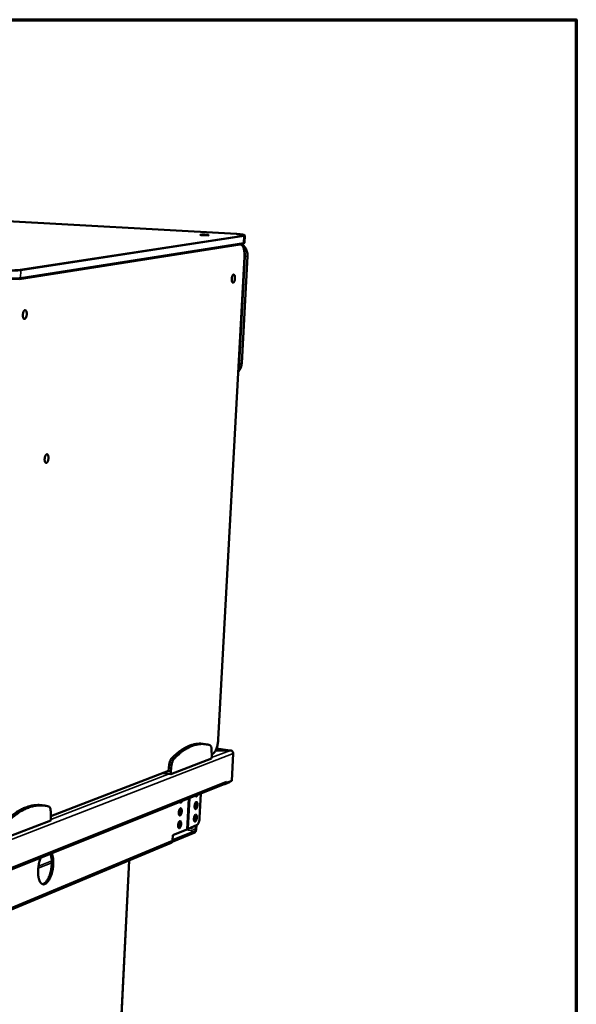
# Model space of a CAD drawing. Units: millimetres. Extents: x 65 to 5840, y 100 to 4100.
# Drawn here: x 5487 to 5840, y 3476 to 4100 of the extents above; entities that cross this region are included whole.
import ezdxf

# ---------------------------------------------------------------- set-up
doc = ezdxf.new("R2010")
doc.units = ezdxf.units.MM
doc.header["$LTSCALE"] = 20
for name, color, linetype, lineweight in [('Border (ISO)', 7, 'Continuous', 70), ('Visible (ISO)', 7, 'Continuous', 50), ('Visible Narrow (ISO)', 7, 'Continuous', 35)]:
    doc.layers.add(name, color=color, linetype=linetype, lineweight=lineweight)

# ---------------------------------------------------------------- blocks, each defined once
blk = doc.blocks.new('Borders Default Border')
at = {"layer": 'Border (ISO)', "flags": 128}
blk.add_lwpolyline([(5, 5), (5, 205), (292, 205), (292, 5), (5, 5)], dxfattribs=at)

msp = doc.modelspace()

# ---------------------------------------------------------------- linework, layer by layer
at = {"layer": 'Visible (ISO)'}
for p, q in [((5624.41, 3964.15), (4873.31, 4006.47)), ((5628.45, 3958.1), (5487.1, 3935.93)), ((5626.5, 3957.8), (5626.6, 3957.79)), ((5629.73, 3963.02), (5629.5, 3958.75)), ((5612.92, 3643.71), (5629.54, 3949.74)), ((5631.46, 3950.06), (5627.76, 3882.27)), ((5603.06, 3640.95), (5604.61, 3640.76)), ((5608.65, 3631.74), (5608.74, 3633.37)), ((5608.74, 3633.37), (5608.66, 3637.32)), ((5608.72, 3634.3), (5609.02, 3634.41)), ((5611.19, 3636.76), (5620.55, 3636.78)), ((5611.21, 3636.8), (5620.15, 3636.81)), ((5620.43, 3636.82), (5611.71, 3637.91)), ((5620.15, 3636.78), (5620.15, 3636.81)), ((5622.39, 3634.9), (5621.43, 3617.53)), ((5581.75, 3627.84), (5581.22, 3623.59)), ((5582.7, 3621.73), (5608.65, 3631.74)), ((5583.31, 3627.64), (5582.78, 3623.39)), ((5506.7, 3595.13), (5581.24, 3623.75)), ((5577.69, 3622.39), (5582.7, 3621.73)), ((5580.93, 3623.63), (5581.22, 3623.59)), ((5581.22, 3623.59), (5582.78, 3623.39)), ((5582.78, 3623.39), (5582.7, 3621.73)), ((5365.57, 3515.04), (5617.07, 3615.52)), ((5616.81, 3615.42), (5617.06, 3615.39)), ((5617.06, 3615.39), (5620.06, 3616.59)), ((5617.06, 3615.52), (5617.06, 3615.39)), ((5618.03, 3616.17), (5617.84, 3616.2)), ((5621.43, 3617.53), (5618.03, 3616.17)), ((5618.07, 3616.99), (5618.03, 3616.17)), ((5618.07, 3616.98), (5618.07, 3616.99)), ((5618.07, 3616.99), (5618.07, 3616.99)), ((5598.49, 3608.03), (5598.57, 3608.13)), ((5601.08, 3593.99), (5601.91, 3609.47)), ((5501.12, 3602.02), (5502.74, 3601.8)), ((5588.49, 3604.04), (5588.58, 3604.14)), ((5506.73, 3594.14), (5506.58, 3598.35)), ((5476.78, 3580.88), (5506.65, 3592.4)), ((5506.65, 3592.4), (5506.73, 3594.14)), ((5599.18, 3589.3), (5593.75, 3587.06)), ((5598.45, 3586.62), (5598.58, 3589.05)), ((5598.98, 3589.22), (5598.85, 3586.79)), ((5598.02, 3584.73), (5583.65, 3578.75)), ((5583.93, 3579.61), (5584.11, 3583.08)), ((5583.94, 3579.82), (5598.07, 3585.68)), ((5584.11, 3583.08), (5593.02, 3586.76)), ((5593.75, 3587.06), (5593.02, 3586.76)), ((5582.96, 3578.17), (5369.11, 3489.2)), ((5556.35, 3567.1), (5549.6, 3431.5))]:
    msp.add_line(p, q, dxfattribs=at)
at = {"layer": 'Visible (ISO)', "flags": 128}
for points in [[(5606.45, 3963.41, -0.005939), (5606.1, 3963.37, -0.013846), (5605.95, 3963.36, -0.000676), (5605.31, 3963.34, -0.005416), (5605.23, 3963.34, -0.003036), (5604.76, 3963.33, -0.003635), (5604.36, 3963.34, -0.003207), (5603.92, 3963.35, -0.003085), (5603.46, 3963.36, -0.004094), (5603.11, 3963.38, -0.003061), (5602.64, 3963.41, -0.00684), (5602.47, 3963.42, -0.002555), (5602, 3963.47, -0.017764), (5601.75, 3963.51, -0.029339), (5601.6, 3963.54, -0.086405), (5601.51, 3963.59, -0.347341), (5601.51, 3963.61, -0.225165), (5601.53, 3963.64, -0.040438), (5601.72, 3963.67, -0.006552), (5602.04, 3963.71, -0.011478), (5602.22, 3963.72, -0.002989), (5602.69, 3963.74, -0.005402), (5602.95, 3963.74, -0.003032), (5603.42, 3963.75, -0.003628), (5603.81, 3963.74, -0.003202), (5604.25, 3963.73, -0.003079), (5604.71, 3963.72, -0.004085), (5605.06, 3963.7, -0.003056), (5605.53, 3963.67, -0.006815), (5605.7, 3963.66, -0.002561), (5606.17, 3963.61, -0.017648), (5606.42, 3963.57, -0.028707), (5606.57, 3963.54, -0.085272), (5606.61, 3963.52, -0.053516), (5606.67, 3963.47, -0.551163), (5606.62, 3963.3, -0.44284), (5606.45, 3963.41)], [(5623.49, 3936.02, -0.018932), (5623.44, 3935.47, -0.031112), (5623.38, 3935.13, -0.005438), (5623.22, 3934.52, -0.017127), (5623.16, 3934.33, -0.030264), (5623.04, 3934.05, -0.023835), (5622.85, 3933.71, -0.054778), (5622.69, 3933.51, -0.057158), (5622.5, 3933.35, -0.099696), (5622.31, 3933.28, -0.110708), (5622.14, 3933.29, -0.096235), (5621.97, 3933.37, -0.081602), (5621.81, 3933.53, -0.03898), (5621.66, 3933.8, -0.042957), (5621.57, 3934.06, -0.019995), (5621.48, 3934.47, -0.02539), (5621.43, 3934.8, -0.016419), (5621.41, 3935.26, -0.018449), (5621.42, 3935.67, -0.016693), (5621.45, 3936.11, -0.016238), (5621.53, 3936.55, -0.020363), (5621.61, 3936.93, -0.017155), (5621.75, 3937.36, -0.030335), (5621.87, 3937.64, -0.023913), (5622.05, 3937.98, -0.054939), (5622.21, 3938.18, -0.057462), (5622.41, 3938.34, -0.099886), (5622.59, 3938.41, -0.110858), (5622.77, 3938.4, -0.095947), (5622.94, 3938.32, -0.081403), (5623.09, 3938.15, -0.038774), (5623.24, 3937.89, -0.042837), (5623.33, 3937.63, -0.01994), (5623.38, 3937.43, -0.007392), (5623.47, 3936.89, -0.034341), (5623.5, 3936.55, -0.022322), (5623.49, 3936.02)], [(5491.41, 3913.29, -0.020612), (5491.37, 3912.69, -0.033583), (5491.3, 3912.32, -0.006319), (5491.12, 3911.66, -0.018914), (5491.04, 3911.44, -0.031892), (5490.9, 3911.12, -0.026015), (5490.69, 3910.76, -0.054853), (5490.5, 3910.53, -0.055828), (5490.27, 3910.35, -0.09296), (5490.05, 3910.27, -0.10087), (5489.84, 3910.28, -0.090602), (5489.63, 3910.37, -0.080376), (5489.45, 3910.54, -0.042038), (5489.26, 3910.82, -0.045367), (5489.14, 3911.11, -0.022481), (5489.02, 3911.55, -0.027674), (5488.96, 3911.92, -0.018208), (5488.93, 3912.41, -0.02032), (5488.93, 3912.86, -0.018323), (5488.97, 3913.35, -0.017925), (5489.05, 3913.84, -0.022039), (5489.14, 3914.25, -0.018949), (5489.3, 3914.72, -0.03197), (5489.44, 3915.03, -0.026104), (5489.66, 3915.4, -0.055015), (5489.84, 3915.63, -0.056119), (5490.07, 3915.8, -0.093126), (5490.29, 3915.88, -0.101033), (5490.51, 3915.87, -0.090346), (5490.71, 3915.78, -0.080197), (5490.9, 3915.61, -0.041819), (5491.08, 3915.33, -0.045238), (5491.2, 3915.04, -0.022412), (5491.26, 3914.82, -0.008631), (5491.38, 3914.24, -0.03716), (5491.42, 3913.86, -0.024451), (5491.41, 3913.29)], [(5502.77, 3821.5, -0.020078), (5502.81, 3822.09, -0.033015), (5502.88, 3822.45, -0.006026), (5503.06, 3823.11, -0.018446), (5503.13, 3823.32, -0.030352), (5503.26, 3823.63, -0.02455), (5503.48, 3824, -0.051885), (5503.66, 3824.23, -0.051561), (5503.88, 3824.42, -0.09034), (5504.09, 3824.51, -0.100084), (5504.3, 3824.52, -0.095217), (5504.5, 3824.44, -0.084495), (5504.68, 3824.28, -0.045196), (5504.86, 3824.02, -0.04759), (5504.97, 3823.75, -0.022958), (5505.09, 3823.33, -0.028458), (5505.15, 3822.98, -0.018103), (5505.18, 3822.49, -0.020486), (5505.18, 3822.06, -0.017923), (5505.14, 3821.59, -0.017755), (5505.06, 3821.11, -0.021212), (5504.97, 3820.7, -0.018413), (5504.82, 3820.24, -0.030281), (5504.68, 3819.93, -0.024471), (5504.47, 3819.56, -0.051734), (5504.29, 3819.33, -0.051292), (5504.06, 3819.14, -0.090157), (5503.85, 3819.05, -0.09988), (5503.65, 3819.04, -0.095444), (5503.45, 3819.12, -0.084672), (5503.27, 3819.28, -0.045435), (5503.09, 3819.54, -0.047726), (5502.97, 3819.81, -0.023031), (5502.91, 3820.02, -0.009024), (5502.8, 3820.58, -0.037646), (5502.76, 3820.95, -0.025061), (5502.77, 3821.5)], [(5603.06, 3640.95, 0.016842), (5601.71, 3641.07, 0.030088), (5600.95, 3641.07, 0.003953), (5599.2, 3640.94, 0.016915), (5598.8, 3640.89, 0.015437), (5597.68, 3640.69, 0.015925), (5596.61, 3640.43, 0.014062), (5595.47, 3640.07, 0.014645), (5594.39, 3639.67, 0.012628), (5593.24, 3639.16, 0.013244), (5592.16, 3638.62, 0.011251), (5590.99, 3637.96, 0.011852), (5589.91, 3637.28, 0.009994), (5588.74, 3636.47, 0.010551), (5587.65, 3635.65, 0.008884), (5587.39, 3635.43, 0.001179), (5585.4, 3633.74, 0.016126), (5584.57, 3632.99, 0.00891), (5583.15, 3631.56)], [(5607.63, 3640.06, 0.018221), (5606.29, 3640.46, 0.031848), (5605.5, 3640.62, 0.004559), (5603.74, 3640.83, 0.018367), (5603.3, 3640.86, 0.017736), (5602.17, 3640.87, 0.018012), (5601.06, 3640.79, 0.016589), (5599.9, 3640.63, 0.017072), (5598.78, 3640.39, 0.01512), (5597.6, 3640.06, 0.015734), (5596.47, 3639.68, 0.01354), (5595.26, 3639.18, 0.014209), (5594.14, 3638.64, 0.012005), (5592.91, 3637.98, 0.012667), (5591.79, 3637.29, 0.010602), (5590.55, 3636.46, 0.011218), (5589.43, 3635.62, 0.009367), (5589.13, 3635.38, 0.001306), (5587.06, 3633.64, 0.016916), (5586.2, 3632.85, 0.009395), (5584.71, 3631.36)], [(5608.66, 3637.32, 0.021991), (5608.63, 3637.93, 0.033641), (5608.57, 3638.33, 0.006947), (5608.42, 3638.95, 0.020428), (5608.36, 3639.16, 0.041472), (5608.25, 3639.4, 0.026263), (5608.04, 3639.75, 0.08191), (5607.91, 3639.89, 0.046206), (5607.63, 3640.06)], [(5583.15, 3631.56, 0.021921), (5582.83, 3631.15, 0.041693), (5582.68, 3630.92, 0.007099), (5582.37, 3630.26, 0.020847), (5582.27, 3630.04, 0.014217), (5582.21, 3629.83, 0.003411), (5581.95, 3628.98, 0.025842), (5581.86, 3628.57, 0.01503), (5581.75, 3627.84)], [(5584.71, 3631.36, 0.021901), (5584.39, 3630.95, 0.041663), (5584.24, 3630.72, 0.007087), (5583.93, 3630.06, 0.020826), (5583.84, 3629.84, 0.0142), (5583.77, 3629.63, 0.003404), (5583.52, 3628.78, 0.025815), (5583.42, 3628.37, 0.015013), (5583.31, 3627.64)], [(5618.07, 3616.98, -0.047026), (5618.01, 3616.6, -0.067908), (5617.92, 3616.36, -0.024748), (5617.75, 3616.09, -0.026065), (5617.57, 3615.85, -0.071596), (5617.39, 3615.69, -0.04832), (5617.07, 3615.52)], [(5620.06, 3616.59, 0.036522), (5620.2, 3616.68, 0.036522), (5620.32, 3616.79, 0.051162), (5620.46, 3616.98, 0.051162), (5620.55, 3617.18)], [(5599.81, 3608.63, -0.035844), (5599.68, 3608.32, -0.047052), (5599.55, 3608.11, -0.016352), (5599.34, 3607.86, -0.039133), (5599.25, 3607.77, -0.078898), (5599.1, 3607.68, -0.089703), (5598.95, 3607.65, -0.102843), (5598.85, 3607.67, -0.050683), (5598.68, 3607.76, -0.100377), (5598.55, 3607.89, -0.086983), (5598.46, 3608.09)], [(5501.12, 3602.02, 0.016381), (5499.51, 3602.18, 0.029324), (5498.6, 3602.19, 0.003757), (5496.5, 3602.07, 0.01645), (5496.02, 3602.03, 0.015144), (5494.69, 3601.81, 0.015576), (5493.41, 3601.52, 0.013902), (5492.04, 3601.13, 0.014427), (5490.76, 3600.68, 0.012585), (5489.38, 3600.11, 0.013148), (5488.08, 3599.5, 0.0113), (5486.69, 3598.75, 0.011858), (5485.4, 3597.98, 0.010111), (5484, 3597.06, 0.010635), (5482.71, 3596.13, 0.009048), (5482.38, 3595.88, 0.001219), (5480.02, 3593.95, 0.01642), (5479.03, 3593.1, 0.009069), (5477.34, 3591.46)], [(5505.37, 3601.24, 0.016941), (5503.79, 3601.64, 0.029958), (5502.89, 3601.77, 0.003992), (5500.83, 3601.95, 0.017049), (5500.35, 3601.97, 0.016331), (5499.04, 3601.93, 0.016608), (5497.76, 3601.82, 0.015303), (5496.42, 3601.61, 0.015736), (5495.13, 3601.32, 0.014045), (5493.77, 3600.94, 0.014576), (5492.47, 3600.49, 0.012708), (5491.08, 3599.92, 0.013279), (5489.78, 3599.31, 0.011402), (5488.38, 3598.56, 0.011968), (5487.08, 3597.79, 0.010193), (5485.67, 3596.86, 0.010724), (5484.37, 3595.93, 0.009112), (5484.05, 3595.68, 0.001236), (5481.67, 3593.74, 0.016525), (5480.68, 3592.88, 0.009134), (5478.98, 3591.23)], [(5589.83, 3604.64, -0.035861), (5589.7, 3604.33, -0.047139), (5589.56, 3604.11, -0.016352), (5589.36, 3603.87, -0.039078), (5589.26, 3603.77, -0.078461), (5589.11, 3603.68, -0.088921), (5588.96, 3603.65, -0.102229), (5588.86, 3603.67, -0.05065), (5588.68, 3603.76, -0.100429), (5588.55, 3603.9, -0.086817), (5588.46, 3604.09)], [(5599.72, 3602.24, -0.019149), (5599.67, 3601.73, -0.031849), (5599.61, 3601.42, -0.005608), (5599.46, 3600.84, -0.017294), (5599.4, 3600.66, -0.02917), (5599.28, 3600.39, -0.022689), (5599.1, 3600.06, -0.052827), (5598.94, 3599.86, -0.054732), (5598.76, 3599.71, -0.100594), (5598.58, 3599.64, -0.115708), (5598.42, 3599.64, -0.104174), (5598.27, 3599.72, -0.08599), (5598.13, 3599.88, -0.040799), (5598.01, 3600.13, -0.044115), (5597.94, 3600.39, -0.020157), (5597.87, 3600.78, -0.025746), (5597.85, 3601.09, -0.016994), (5597.86, 3601.52, -0.018821), (5597.9, 3601.9, -0.01807), (5597.96, 3602.29, -0.016935), (5598.06, 3602.71, -0.023551), (5598.16, 3603.02, -0.018851), (5598.32, 3603.4, -0.038411), (5598.45, 3603.63, -0.032719), (5598.65, 3603.88, -0.074416), (5598.82, 3604.03, -0.089563), (5598.99, 3604.1, -0.117669), (5599.16, 3604.09, -0.110865), (5599.31, 3604.01, -0.069259), (5599.45, 3603.85, -0.061491), (5599.56, 3603.63, -0.026006), (5599.61, 3603.45, -0.011046), (5599.7, 3603.01, -0.039471), (5599.73, 3602.7, -0.027754), (5599.72, 3602.24)], [(5598.06, 3600.02, 0.023099), (5598.27, 3600.31, 0.043658), (5598.36, 3600.48, 0.008061), (5598.54, 3600.95, 0.021753), (5598.6, 3601.13, 0.015907), (5598.69, 3601.51, 0.017009), (5598.76, 3601.87, 0.017074), (5598.8, 3602.23, 0.015914), (5598.81, 3602.63, 0.021938), (5598.81, 3602.81, 0.008202), (5598.76, 3603.31, 0.044074), (5598.72, 3603.5, 0.023309), (5598.61, 3603.84)], [(5506.58, 3598.35, 0.023785), (5506.54, 3599, 0.035997), (5506.47, 3599.43, 0.007948), (5506.29, 3600.08, 0.022513), (5506.21, 3600.31, 0.04365), (5506.09, 3600.56, 0.027514), (5505.84, 3600.93, 0.083117), (5505.68, 3601.07, 0.048155), (5505.37, 3601.24)], [(5589.75, 3598.21, -0.01927), (5589.7, 3597.69, -0.032036), (5589.64, 3597.39, -0.00567), (5589.48, 3596.81, -0.017423), (5589.42, 3596.62, -0.029258), (5589.3, 3596.35, -0.022823), (5589.12, 3596.02, -0.052767), (5588.96, 3595.82, -0.054496), (5588.77, 3595.66, -0.099971), (5588.6, 3595.59, -0.114822), (5588.43, 3595.59, -0.103862), (5588.28, 3595.67, -0.086104), (5588.14, 3595.83, -0.04119), (5588.01, 3596.09, -0.044409), (5587.94, 3596.34, -0.020368), (5587.87, 3596.73, -0.025957), (5587.85, 3597.05, -0.017129), (5587.86, 3597.48, -0.018975), (5587.9, 3597.86, -0.018186), (5587.96, 3598.26, -0.017065), (5588.06, 3598.68, -0.023656), (5588.16, 3598.99, -0.018985), (5588.33, 3599.37, -0.038456), (5588.46, 3599.61, -0.032777), (5588.66, 3599.86, -0.074139), (5588.83, 3600.01, -0.088829), (5589.01, 3600.08, -0.116887), (5589.17, 3600.07, -0.110493), (5589.33, 3599.99, -0.069506), (5589.47, 3599.83, -0.061774), (5589.58, 3599.61, -0.026308), (5589.63, 3599.43, -0.011192), (5589.72, 3598.99, -0.039738), (5589.76, 3598.67, -0.02798), (5589.75, 3598.21)], [(5588.07, 3595.96, 0.02345), (5588.28, 3596.26, 0.04426), (5588.37, 3596.43, 0.008294), (5588.56, 3596.9, 0.022071), (5588.62, 3597.08, 0.016099), (5588.71, 3597.47, 0.017225), (5588.78, 3597.83, 0.017288), (5588.82, 3598.2, 0.016106), (5588.84, 3598.6, 0.02225), (5588.83, 3598.79, 0.008433), (5588.78, 3599.29, 0.044664), (5588.74, 3599.48, 0.023655), (5588.62, 3599.82)], [(5599.29, 3594.24, -0.019119), (5599.25, 3593.72, -0.031823), (5599.19, 3593.42, -0.005591), (5599.03, 3592.84, -0.017273), (5598.97, 3592.66, -0.02905), (5598.86, 3592.39, -0.022586), (5598.67, 3592.06, -0.052546), (5598.52, 3591.86, -0.054271), (5598.33, 3591.7, -0.100218), (5598.16, 3591.63, -0.115558), (5598, 3591.63, -0.104653), (5597.84, 3591.71, -0.086414), (5597.71, 3591.87, -0.041121), (5597.58, 3592.12, -0.044325), (5597.51, 3592.37, -0.020202), (5597.45, 3592.77, -0.025822), (5597.43, 3593.08, -0.016991), (5597.43, 3593.5, -0.018843), (5597.47, 3593.89, -0.01804), (5597.53, 3594.28, -0.016928), (5597.63, 3594.69, -0.023474), (5597.74, 3595.01, -0.018805), (5597.9, 3595.38, -0.038223), (5598.03, 3595.62, -0.032475), (5598.22, 3595.87, -0.074034), (5598.39, 3596.01, -0.089034), (5598.57, 3596.08, -0.117654), (5598.73, 3596.08, -0.111197), (5598.88, 3596, -0.069808), (5599.02, 3595.84, -0.061813), (5599.13, 3595.62, -0.026136), (5599.18, 3595.44, -0.01111), (5599.27, 3595.01, -0.039548), (5599.31, 3594.69, -0.027845), (5599.29, 3594.24)], [(5597.63, 3592.01, 0.02308), (5597.84, 3592.31, 0.043626), (5597.93, 3592.48, 0.008049), (5598.11, 3592.94, 0.021736), (5598.17, 3593.12, 0.015895), (5598.27, 3593.5, 0.016996), (5598.33, 3593.86, 0.017058), (5598.37, 3594.22, 0.015901), (5598.39, 3594.62, 0.021911), (5598.38, 3594.8, 0.008182), (5598.34, 3595.3, 0.044021), (5598.3, 3595.49, 0.023279), (5598.18, 3595.83)], [(5589.32, 3590.15, -0.019239), (5589.28, 3589.64, -0.03201), (5589.22, 3589.33, -0.005654), (5589.06, 3588.75, -0.017401), (5589, 3588.56, -0.029138), (5588.88, 3588.29, -0.022719), (5588.7, 3587.96, -0.052485), (5588.54, 3587.76, -0.054037), (5588.35, 3587.6, -0.099597), (5588.18, 3587.53, -0.114667), (5588.01, 3587.53, -0.104336), (5587.86, 3587.61, -0.086528), (5587.72, 3587.77, -0.041515), (5587.59, 3588.02, -0.044622), (5587.52, 3588.27, -0.020414), (5587.45, 3588.67, -0.026034), (5587.43, 3588.98, -0.017127), (5587.44, 3589.41, -0.018997), (5587.47, 3589.8, -0.018155), (5587.54, 3590.19, -0.017058), (5587.64, 3590.61, -0.023579), (5587.74, 3590.92, -0.018939), (5587.9, 3591.3, -0.038268), (5588.04, 3591.54, -0.032533), (5588.23, 3591.79, -0.073758), (5588.41, 3591.94, -0.088302), (5588.58, 3592.01, -0.11687), (5588.75, 3592.01, -0.110819), (5588.9, 3591.92, -0.070054), (5589.05, 3591.76, -0.062098), (5589.16, 3591.55, -0.02644), (5589.21, 3591.36, -0.011257), (5589.3, 3590.93, -0.039816), (5589.34, 3590.61, -0.028072), (5589.32, 3590.15)], [(5587.64, 3587.9, 0.023431), (5587.86, 3588.2, 0.044228), (5587.95, 3588.37, 0.008281), (5588.13, 3588.84, 0.022054), (5588.19, 3589.02, 0.016086), (5588.29, 3589.41, 0.017212), (5588.36, 3589.77, 0.017272), (5588.4, 3590.14, 0.016092), (5588.41, 3590.54, 0.022223), (5588.41, 3590.73, 0.008412), (5588.36, 3591.23, 0.044609), (5588.32, 3591.42, 0.023625), (5588.2, 3591.76)], [(5601.08, 3593.99, -0.013001), (5601.02, 3593.31, -0.023335), (5600.97, 3592.93, -0.002575), (5600.79, 3592.08, -0.01253), (5600.75, 3591.9, -0.015362), (5600.61, 3591.46, -0.013654), (5600.43, 3590.96, -0.020316), (5600.27, 3590.6, -0.016827), (5600.05, 3590.19, -0.03058), (5599.92, 3589.99, -0.014905), (5599.62, 3589.62, -0.061365), (5599.48, 3589.49, -0.033062), (5599.18, 3589.3)], [(5598.85, 3586.79, -0.020541), (5598.81, 3586.36, -0.033538), (5598.76, 3586.09, -0.006469), (5598.63, 3585.62, -0.018201), (5598.57, 3585.46, -0.033241), (5598.48, 3585.27, -0.020072), (5598.31, 3584.98, -0.070122), (5598.22, 3584.88, -0.037149), (5598.02, 3584.73)], [(5598.07, 3585.68, 0.039382), (5598.19, 3585.79, 0.074), (5598.24, 3585.86, 0.024475), (5598.3, 3585.98, 0.014224), (5598.38, 3586.2, 0.042579), (5598.42, 3586.37, 0.030285), (5598.45, 3586.62)], [(5582.96, 3578.17, 0.047941), (5583.27, 3578.34, 0.071297), (5583.45, 3578.5, 0.025701), (5583.63, 3578.73, 0.024263), (5583.79, 3579, 0.067228), (5583.88, 3579.24, 0.046515), (5583.93, 3579.61)], [(5507.18, 3571.62, -0.016165), (5507.51, 3570.83, -0.030811), (5507.65, 3570.41, -0.003821), (5507.93, 3569.25, -0.015761), (5507.99, 3568.97, -0.011522), (5508.12, 3568.12, -0.012692), (5508.2, 3567.35, -0.010103), (5508.25, 3566.43, -0.010806), (5508.26, 3565.58, -0.009332), (5508.24, 3564.64, -0.0097), (5508.18, 3563.73, -0.009056), (5508.08, 3562.78, -0.009156), (5507.95, 3561.85, -0.009224), (5507.79, 3560.92, -0.009075), (5507.58, 3559.99, -0.009867), (5507.36, 3559.12, -0.009441), (5507.09, 3558.22, -0.011103), (5506.82, 3557.42, -0.010323), (5506.49, 3556.58, -0.01318), (5506.18, 3555.88, -0.011899), (5505.8, 3555.13, -0.016551), (5505.46, 3554.54, -0.014545), (5505.03, 3553.9, -0.021977), (5504.67, 3553.44, -0.019064), (5504.22, 3552.94, -0.030473), (5503.84, 3552.61, -0.027068), (5503.38, 3552.28, -0.042131), (5502.98, 3552.08, -0.039885), (5502.54, 3551.94, -0.052205), (5502.13, 3551.89, -0.051778), (5501.72, 3551.92, -0.050561), (5501.32, 3552.04, -0.051107), (5500.96, 3552.23, -0.037675), (5500.58, 3552.53, -0.04016), (5500.27, 3552.86, -0.02552), (5499.94, 3553.34, -0.028885), (5499.68, 3553.79, -0.018201), (5499.4, 3554.43, -0.020942), (5499.2, 3554.99, -0.014059), (5499, 3555.75, -0.015913), (5498.86, 3556.43, -0.011622), (5498.73, 3557.29, -0.012796), (5498.65, 3558.07, -0.01018), (5498.59, 3558.98, -0.010884), (5498.58, 3559.84, -0.009396), (5498.61, 3560.79, -0.009764), (5498.67, 3561.7, -0.009116), (5498.76, 3562.66, -0.009215), (5498.89, 3563.6, -0.009287), (5499.06, 3564.53, -0.009136), (5499.26, 3565.47, -0.009941), (5499.32, 3565.71, -0.001541), (5499.76, 3567.25, -0.019171), (5499.95, 3567.82, -0.010074), (5500.37, 3568.89)], [(5501.33, 3552.04, 0.035114), (5501.86, 3552.15, 0.060882), (5502.16, 3552.28, 0.015277), (5502.75, 3552.65, 0.033734), (5502.99, 3552.84, 0.021073), (5503.45, 3553.28, 0.024218), (5503.82, 3553.7, 0.0157), (5504.25, 3554.29, 0.017971), (5504.6, 3554.83, 0.012584), (5504.99, 3555.55, 0.014064), (5505.32, 3556.2, 0.010721), (5505.66, 3557.01, 0.011641), (5505.95, 3557.77, 0.009638), (5506.24, 3558.65, 0.010168), (5506.48, 3559.5, 0.009109), (5506.7, 3560.42, 0.009347), (5506.88, 3561.32, 0.009033), (5507.04, 3562.25, 0.009022), (5507.16, 3563.19, 0.009399), (5507.24, 3564.1, 0.009136), (5507.3, 3565.05, 0.010271), (5507.31, 3565.92, 0.00971), (5507.29, 3566.84, 0.011814), (5507.23, 3567.64, 0.010851), (5507.14, 3568.52, 0.014344), (5507.09, 3568.79, 0.003177), (5506.84, 3570.02, 0.028053), (5506.72, 3570.47, 0.01467), (5506.42, 3571.31)]]:
    msp.add_lwpolyline(points, format="xyb", dxfattribs=at)
at = {"layer": 'Visible (ISO)'}
for points, knots in [([(5624.41, 3964.15), (5625.23, 3964.11), (5626, 3964.05), (5627.32, 3963.93), (5627.89, 3963.86), (5628.78, 3963.72), (5629.1, 3963.65), (5629.41, 3963.52), (5629.48, 3963.49), (5629.6, 3963.39), (5629.64, 3963.34), (5629.71, 3963.21), (5629.74, 3963.12), (5629.73, 3963.02)], [0, 0, 0, 0, 0.311248, 0.311248, 0.617872, 0.617872, 0.930632, 0.930632, 1.026806, 1.026806, 1.076912, 1.076912, 1.130169, 1.130169, 1.130169, 1.130169]), ([(5626.6, 3957.79), (5626.97, 3957.77), (5627.33, 3957.62), (5627.96, 3957.14), (5628.24, 3956.79), (5628.76, 3955.85), (5629, 3955.21), (5629.36, 3953.74), (5629.48, 3952.9), (5629.58, 3951.29), (5629.58, 3950.51), (5629.54, 3949.74)], [0, 0, 0, 0, 0.257742, 0.257742, 0.527756, 0.527756, 0.852027, 0.852027, 1.179462, 1.179462, 1.452374, 1.452374, 1.452374, 1.452374]), ([(5627.43, 3957.94), (5627.86, 3957.69), (5628.27, 3957.39), (5629.29, 3956.47), (5629.85, 3955.77), (5630.74, 3954.23), (5631.07, 3953.37), (5631.43, 3951.7), (5631.5, 3950.87), (5631.46, 3950.06)], [0.450784, 0.450784, 0.450784, 0.450784, 0.633716, 0.633716, 0.9509, 0.9509, 1.27014, 1.27014, 1.556529, 1.556529, 1.556529, 1.556529]), ([(5629.5, 3958.75), (5629.5, 3958.67), (5629.47, 3958.58), (5629.39, 3958.46), (5629.35, 3958.41), (5629.24, 3958.33), (5629.19, 3958.3), (5629, 3958.21), (5628.86, 3958.18), (5628.61, 3958.13), (5628.53, 3958.12), (5628.45, 3958.1)], [0, 0, 0, 0, 0.0500452, 0.0500452, 0.0973293, 0.0973293, 0.1659805, 0.1659805, 0.3368761, 0.3368761, 0.4044113, 0.4044113, 0.4044113, 0.4044113]), ([(5487.1, 3935.93), (5486.61, 3935.85), (5485.94, 3935.79), (5484.42, 3935.69), (5483.57, 3935.66), (5481.77, 3935.63), (5480.81, 3935.63), (5478.89, 3935.65), (5477.9, 3935.68), (5476.28, 3935.74), (5475.61, 3935.78), (5474.98, 3935.82)], [0, 0, 0, 0, 0.341453, 0.341453, 0.658763, 0.658763, 0.966218, 0.966218, 1.272022, 1.272022, 1.494448, 1.494448, 1.494448, 1.494448]), ([(5627.76, 3882.27), (5627.71, 3881.36), (5627.52, 3880.44), (5626.88, 3878.75), (5626.42, 3877.97), (5625.78, 3877.17), (5625.69, 3877.06), (5625.59, 3876.95)], [0, 0, 0, 0, 0.3260295, 0.3260295, 0.6456863, 0.6456863, 0.6986616, 0.6986616, 0.6986616, 0.6986616]), ([(5612.92, 3643.71), (5612.87, 3642.84), (5612.77, 3641.94), (5612.44, 3640.23), (5612.23, 3639.4), (5611.72, 3637.88), (5611.42, 3637.18), (5610.76, 3635.98), (5610.4, 3635.47), (5609.7, 3634.78), (5609.37, 3634.55), (5609.02, 3634.41)], [0, 0, 0, 0, 0.320279, 0.320279, 0.634332, 0.634332, 0.94964, 0.94964, 1.26961, 1.26961, 1.527275, 1.527275, 1.527275, 1.527275]), ([(5620.55, 3636.78), (5621.23, 3636.73), (5621.88, 3636.28), (5622.18, 3635.68), (5622.31, 3635.43), (5622.38, 3635.16), (5622.39, 3634.9)], [0, 0, 0, 0, 1.109068, 1.109068, 1.109068, 1.570796, 1.570796, 1.570796, 1.570796])]:
    msp.add_open_spline(points, degree=3, knots=knots, dxfattribs=at)
msp.add_open_spline([(5620.62, 3636.77), (5620.47, 3636.82), (5620.31, 3636.84), (5620.15, 3636.81)], degree=3, dxfattribs=at)
at = {"layer": 'Visible Narrow (ISO)'}
for p, q in [((4873.3, 4006.47), (5624.4, 3964.15)), ((5624.41, 3964.15), (5624.4, 3964.15)), ((5486.75, 3935.32), (5626.68, 3957.32)), ((5628.65, 3963.23), (5487.25, 3941.57)), ((5628.79, 3958.5), (5487.46, 3936.37)), ((5487.66, 3941.07), (5629.02, 3962.78)), ((5626.6, 3957.79), (5626.46, 3957.79)), ((5629.02, 3962.78), (5628.79, 3958.5)), ((5629.51, 3949.72), (5612.89, 3643.68)), ((5626.33, 3881.95), (5630.02, 3949.81)), ((5631.39, 3950.03), (5627.69, 3882.24)), ((5629.51, 3949.72), (5629.54, 3949.74)), ((5630.02, 3949.81), (5631.39, 3950.03)), ((5631.46, 3950.06), (5631.39, 3950.03)), ((5487.66, 3941.07), (5487.46, 3936.37)), ((5627.69, 3882.24), (5627.76, 3882.27)), ((5626.33, 3881.95), (5627.69, 3882.24)), ((5612.89, 3643.68), (5612.92, 3643.71)), ((5622.39, 3634.9), (5362.53, 3534.28)), ((5608.67, 3632.21), (5620.55, 3636.78)), ((5609.25, 3634.75), (5608.71, 3634.54)), ((5620.15, 3636.81), (5611.7, 3637.88)), ((5581.75, 3627.84), (5583.31, 3627.64)), ((5583.15, 3631.56), (5584.71, 3631.36)), ((5506.67, 3592.9), (5581.8, 3621.85)), ((5581.28, 3624.02), (5506.69, 3595.39)), ((5366.65, 3516.71), (5618.07, 3616.98)), ((5620.06, 3616.59), (5620.09, 3617)), ((5593.02, 3586.76), (5594.05, 3606.33)), ((5594.79, 3606.62), (5593.75, 3587.06)), ((5587.56, 3588.11), (5587.78, 3588.08)), ((5598.07, 3585.68), (5592.32, 3586.47)), ((5594.12, 3587.21), (5598.45, 3586.62)), ((5370.14, 3490.82), (5583.93, 3579.61)), ((5507.31, 3565.53), (5498.7, 3562.06)), ((5507.29, 3566.76), (5498.86, 3563.36)), ((5549.43, 3431.31), (5556.19, 3567.03))]:
    msp.add_line(p, q, dxfattribs=at)
at = {"layer": 'Visible Narrow (ISO)', "flags": 128}
for points in [[(5624.4, 3964.15, -0.002959), (5625.3, 3964.1, -0.0054), (5625.8, 3964.06, -0.000146), (5626.96, 3963.96, -0.002685), (5627.02, 3963.95, -0.005073), (5627.42, 3963.91, -0.003484), (5628.02, 3963.83, -0.00932), (5628.25, 3963.8, -0.004293), (5628.75, 3963.71, -0.023751), (5628.99, 3963.65, -0.026337), (5629.19, 3963.58, -0.092772), (5629.31, 3963.51, -0.244514), (5629.32, 3963.46, -0.216273), (5629.31, 3963.43, -0.02654), (5629.14, 3963.34, -0.063831), (5628.9, 3963.25, -0.063273), (5628.65, 3963.23)], [(5626.68, 3957.32, 0.094745), (5626.67, 3957.48, 0.094745), (5626.6, 3957.62, 0.089801), (5626.48, 3957.72, 0.089801), (5626.34, 3957.77)], [(5626.68, 3957.32, -0.055906), (5627.07, 3957.33, -0.086128), (5627.31, 3957.27, -0.031262), (5627.7, 3957.06, -0.053577), (5627.9, 3956.9, -0.032576), (5628.2, 3956.57, -0.036466), (5628.42, 3956.24, -0.020684), (5628.68, 3955.74, -0.024492), (5628.86, 3955.31, -0.014995), (5629.06, 3954.69, -0.017504), (5629.2, 3954.14, -0.012027), (5629.34, 3953.43, -0.013514), (5629.43, 3952.79, -0.010415), (5629.45, 3952.57, -0.001738), (5629.53, 3951.3, -0.019143), (5629.54, 3950.73, -0.010701), (5629.51, 3949.72)], [(5627.39, 3957.94, -0.023381), (5628.17, 3957.41, -0.039791), (5628.59, 3957.04, -0.007317), (5629.39, 3956.19, -0.023349), (5629.62, 3955.91, -0.02245), (5630.06, 3955.27, -0.022695), (5630.44, 3954.6, -0.021943), (5630.76, 3953.89, -0.022135), (5631.02, 3953.15, -0.021611), (5631.1, 3952.81, -0.006365), (5631.34, 3951.61, -0.036855), (5631.4, 3951.03, -0.021646), (5631.39, 3950.03)], [(5628.45, 3958.1, 0.082834), (5628.58, 3958.15, 0.082834), (5628.69, 3958.24, 0.087019), (5628.76, 3958.36, 0.087019), (5628.79, 3958.5)], [(5629.02, 3962.78, 0.100904), (5629.01, 3962.95, 0.100904), (5628.92, 3963.09, 0.095303), (5628.8, 3963.19, 0.095303), (5628.65, 3963.23)], [(5629.5, 3958.75, -0.038677), (5629.45, 3958.68, -0.093524), (5629.42, 3958.66, -0.026882), (5629.37, 3958.64, -0.008063), (5629.18, 3958.58, -0.027474), (5629.01, 3958.54, -0.021724), (5628.79, 3958.5)], [(5629.02, 3962.78, 0.0214), (5629.24, 3962.81, 0.027094), (5629.41, 3962.86, 0.007894), (5629.6, 3962.92, 0.026561), (5629.65, 3962.94, 0.093073), (5629.68, 3962.96, 0.03822), (5629.73, 3963.02)], [(5630.02, 3949.81, 0.018974), (5630.03, 3950.69, 0.032915), (5629.99, 3951.2, 0.004986), (5629.88, 3951.89, 0.005032), (5629.75, 3952.56, 0.033227), (5629.62, 3953.05, 0.019065), (5629.31, 3953.87)], [(5630.02, 3949.81, -0.006543), (5629.92, 3949.8, -0.006543), (5629.83, 3949.79, -0.009637), (5629.68, 3949.78, -0.009637), (5629.54, 3949.78)], [(5475.01, 3940.97, 0.002208), (5476.17, 3940.9, 0.004456), (5476.74, 3940.87, 0.00008), (5478.5, 3940.81, 0.002166), (5478.57, 3940.81, 0.002082), (5479.49, 3940.79, 0.002066), (5480.42, 3940.78, 0.002238), (5481.3, 3940.77, 0.002119), (5482.23, 3940.77, 0.002603), (5483.02, 3940.78, 0.002335), (5483.91, 3940.8, 0.003318), (5484.6, 3940.83, 0.00277), (5485.42, 3940.87, 0.00475), (5485.52, 3940.87, 0.00043), (5486.68, 3940.96, 0.011092), (5486.99, 3940.98, 0.00503), (5487.66, 3941.07)], [(5487.25, 3941.57, -0.005019), (5486.62, 3941.49, -0.011068), (5486.33, 3941.46, -0.000429), (5485.23, 3941.38, -0.00474), (5485.13, 3941.37, -0.002764), (5484.35, 3941.34, -0.003311), (5483.7, 3941.32, -0.00233), (5482.85, 3941.3, -0.002597), (5482.09, 3941.29, -0.002114), (5481.21, 3941.28, -0.002233), (5480.38, 3941.29, -0.002062), (5479.5, 3941.3, -0.002078), (5478.62, 3941.32, -0.002161), (5478.56, 3941.32, -0.000079), (5476.88, 3941.38, -0.004447), (5476.34, 3941.4, -0.002203), (5475.24, 3941.47)], [(5487.25, 3941.57, -0.092669), (5487.42, 3941.52, -0.092669), (5487.55, 3941.41, -0.100045), (5487.64, 3941.25, -0.100045), (5487.66, 3941.07)], [(5487.46, 3936.37, -0.005123), (5486.79, 3936.28, -0.011288), (5486.48, 3936.25, -0.000446), (5485.33, 3936.16, -0.004838), (5485.22, 3936.16, -0.002822), (5484.4, 3936.12, -0.003381), (5483.71, 3936.1, -0.002379), (5482.82, 3936.07, -0.002652), (5482.03, 3936.06, -0.002159), (5481.1, 3936.06, -0.00228), (5480.22, 3936.07, -0.002105), (5479.29, 3936.08, -0.002122), (5478.37, 3936.1, -0.002207), (5478.31, 3936.1, -0.000083), (5476.55, 3936.16, -0.004539), (5475.97, 3936.19, -0.002249), (5474.81, 3936.26)], [(5487.46, 3936.37, -0.088741), (5487.43, 3936.21, -0.088741), (5487.35, 3936.07, -0.082738), (5487.24, 3935.98, -0.082738), (5487.1, 3935.93)], [(5627.69, 3882.24, -0.020501), (5627.61, 3881.32, -0.035117), (5627.5, 3880.8, -0.005747), (5627.18, 3879.71, -0.020481), (5627.07, 3879.41, -0.02107), (5626.94, 3879.12, -0.006073), (5626.43, 3878.13, -0.036409), (5626.15, 3877.69, -0.021106), (5625.59, 3876.99)], [(5625.71, 3879.12, 0.020402), (5625.95, 3879.8, 0.020402), (5626.13, 3880.5, 0.02055), (5626.26, 3881.22, 0.02055), (5626.33, 3881.95)], [(5625.86, 3881.92, 0.012295), (5626, 3881.92, 0.012295), (5626.14, 3881.93, 0.008377), (5626.24, 3881.94, 0.008377), (5626.33, 3881.95)], [(5612.89, 3643.68, -0.009632), (5612.81, 3642.69, -0.01787), (5612.74, 3642.15, -0.001418), (5612.52, 3640.84, -0.009459), (5612.48, 3640.64, -0.010373), (5612.32, 3639.93, -0.009839), (5612.11, 3639.2, -0.011965), (5611.91, 3638.56, -0.010911), (5611.65, 3637.88, -0.014818), (5611.41, 3637.34, -0.012974), (5611.11, 3636.73, -0.01981), (5610.86, 3636.3, -0.01678), (5610.52, 3635.81, -0.028553), (5610.34, 3635.6, -0.012148), (5609.89, 3635.14, -0.055231), (5609.68, 3634.98, -0.030171), (5609.25, 3634.75)], [(5609.25, 3634.75, -0.073898), (5609.23, 3634.64, -0.073898), (5609.18, 3634.54, -0.070884), (5609.11, 3634.47, -0.070884), (5609.02, 3634.41)]]:
    msp.add_lwpolyline(points, format="xyb", dxfattribs=at)

# ---------------------------------------------------------------- block references
at = {"xscale": 20, "yscale": 20, "zscale": 20}
msp.add_blockref('Borders Default Border', (0, 0), dxfattribs=at)

doc.saveas('drawing.dxf')
